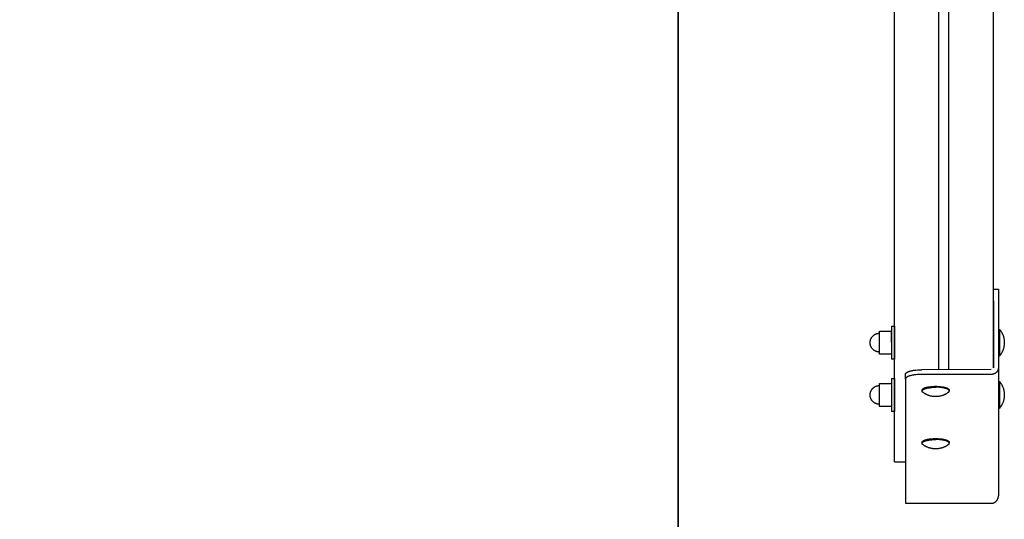
# Model space of a CAD drawing. Units: millimetres. Extents: x -1789 to 1789, y -3950 to 3950.
# Drawn here: x 894 to 1789, y -930 to -476 of the extents above; entities that cross this region are included whole.
import ezdxf

# ---------------------------------------------------------------- set-up
doc = ezdxf.new("R2010")
doc.units = ezdxf.units.MM
doc.layers.add('ORG1010BY 2D', color=7, linetype='Continuous', true_color=0x000000)
doc.layers.add('ORG1010BY Sikkerhedszone', color=7, linetype='Continuous', true_color=0x000000)

msp = doc.modelspace()

# ---------------------------------------------------------------- linework, layer by layer
at = {"layer": 'ORG1010BY 2D', "color": 18, "lineweight": -3, "true_color": 0x000000}
for points in [[(1688.97, -732.27), (1688.97, -137.76)], [(1778.97, -732.27), (1778.97, -137.76)], [(1729.47, -729.39), (1729.47, -249.68)], [(1738.47, -729.39), (1738.47, -607.78), (1738.47, -486.17), (1738.47, -364.55), (1738.47, -249.68)], [(1779, -731.39), (1779, -723.72), (1779, -721.36), (1779, -720.77), (1779, -720.62), (1779, -720.59), (1779, -720.58), (1779, -720.57), (1779, -720.57), (1779, -720.57)], [(1779, -720.57), (1779, -720.57), (1779, -720.57), (1779, -720.57), (1779, -720.57), (1779, -720.58), (1779, -720.58), (1779, -720.61), (1779, -720.73), (1779, -721.17)], [(1779, -720.57), (1783.5, -720.57)], [(1783.5, -721.17), (1779, -721.17)], [(1783.5, -720.57), (1783.5, -720.57), (1783.5, -720.57), (1783.5, -720.58), (1783.5, -720.58), (1783.5, -720.62), (1783.5, -720.76), (1783.5, -721.36), (1783.5, -723.72), (1783.5, -731.39)], [(1688.97, -877.41), (1688.97, -732.27)], [(1729.47, -793.81), (1729.47, -729.39)], [(1738.47, -793.81), (1738.47, -729.39)], [(1778.97, -792.29), (1778.97, -732.27)], [(1779, -731.39), (1779.01, -791.88)], [(1783.5, -731.39), (1783.51, -791.88)], [(1675.46, -779.74), (1675.46, -779.74), (1675.46, -758.8), (1675.46, -758.8)], [(1675.46, -758.8), (1676.88, -758.8)], [(1676.88, -758.8), (1686.47, -758.8)], [(1686.47, -754.27), (1686.47, -754.27), (1686.46, -784.27), (1686.46, -784.27)], [(1686.47, -754.27), (1688.97, -754.28)], [(1686.47, -769.27), (1686.47, -761.86), (1686.47, -759.53), (1686.47, -758.97), (1686.47, -758.84), (1686.47, -758.81), (1686.47, -758.8), (1686.47, -758.8), (1686.47, -758.8), (1686.47, -758.8)], [(1688.97, -754.28), (1688.97, -754.28), (1688.96, -784.27), (1688.96, -784.28)], [(1784.37, -756.93), (1784.63, -757.25), (1784.89, -757.57), (1785.13, -757.91), (1785.38, -758.24), (1785.61, -758.59), (1785.84, -758.93), (1786.06, -759.29), (1786.27, -759.65), (1786.48, -760.02), (1786.68, -760.39), (1786.87, -760.76), (1787.05, -761.14), (1787.22, -761.53), (1787.39, -761.91), (1787.55, -762.31), (1787.7, -762.7), (1787.84, -763.1), (1787.97, -763.5), (1788.09, -763.91), (1788.2, -764.31), (1788.31, -764.72), (1788.4, -765.13), (1788.49, -765.54), (1788.56, -765.95), (1788.63, -766.37), (1788.69, -766.78), (1788.74, -767.2), (1788.78, -767.61), (1788.81, -768.02), (1788.83, -768.44), (1788.85, -768.85), (1788.85, -769.26)], [(1784.37, -756.93), (1784.37, -756.93), (1784.37, -756.93), (1784.37, -756.94), (1784.37, -756.95), (1784.37, -756.98), (1784.37, -757.14), (1784.37, -757.8), (1784.37, -760.54), (1784.37, -769.26)], [(1784.37, -769.26), (1784.37, -760.54), (1784.37, -757.8), (1784.37, -757.14), (1784.37, -756.98), (1784.37, -756.95), (1784.37, -756.94), (1784.37, -756.93), (1784.37, -756.93), (1784.37, -756.93)], [(1666.94, -769.27), (1666.95, -769.02), (1666.95, -768.83), (1666.97, -768.65), (1666.98, -768.46), (1667, -768.28), (1667.02, -768.1), (1667.05, -767.91), (1667.08, -767.73), (1667.12, -767.55), (1667.16, -767.37), (1667.2, -767.19), (1667.25, -767.01), (1667.3, -766.83), (1667.35, -766.66), (1667.41, -766.48), (1667.48, -766.31), (1667.54, -766.13), (1667.62, -765.93), (1667.71, -765.73), (1667.81, -765.54), (1667.9, -765.34), (1668.01, -765.15), (1668.11, -764.96), (1668.23, -764.78), (1668.34, -764.59), (1668.46, -764.41), (1668.59, -764.24), (1668.72, -764.06), (1668.86, -763.89), (1669, -763.73), (1669.14, -763.56), (1669.29, -763.4), (1669.44, -763.25), (1669.6, -763.09), (1669.76, -762.95), (1669.92, -762.8), (1670.09, -762.66), (1670.26, -762.53), (1670.43, -762.4), (1670.61, -762.27), (1670.79, -762.15), (1670.97, -762.03), (1671.16, -761.92), (1671.34, -761.81), (1671.54, -761.71), (1671.73, -761.61), (1671.93, -761.52), (1672.13, -761.43), (1672.33, -761.35), (1672.52, -761.28), (1672.71, -761.21), (1672.9, -761.15), (1673.09, -761.09), (1673.28, -761.03), (1673.48, -760.98), (1673.67, -760.94), (1673.87, -760.9), (1674.07, -760.87), (1674.26, -760.83), (1674.46, -760.81), (1674.66, -760.79), (1674.86, -760.77), (1675.06, -760.76), (1675.26, -760.75), (1675.46, -760.75)], [(1675.46, -777.79), (1675.26, -777.79), (1675.06, -777.78), (1674.86, -777.77), (1674.66, -777.75), (1674.46, -777.73), (1674.26, -777.71), (1674.07, -777.68), (1673.87, -777.64), (1673.67, -777.6), (1673.48, -777.56), (1673.28, -777.51), (1673.09, -777.45), (1672.9, -777.4), (1672.71, -777.33), (1672.52, -777.27), (1672.33, -777.19), (1672.13, -777.11), (1671.93, -777.02), (1671.73, -776.93), (1671.54, -776.83), (1671.34, -776.73), (1671.16, -776.62), (1670.97, -776.51), (1670.79, -776.39), (1670.61, -776.27), (1670.43, -776.15), (1670.26, -776.01), (1670.09, -775.88), (1669.92, -775.74), (1669.76, -775.6), (1669.6, -775.45), (1669.44, -775.3), (1669.29, -775.14), (1669.14, -774.98), (1669, -774.82), (1668.86, -774.65), (1668.72, -774.48), (1668.59, -774.31), (1668.46, -774.13), (1668.34, -773.95), (1668.23, -773.77), (1668.11, -773.58), (1668.01, -773.39), (1667.9, -773.2), (1667.81, -773.01), (1667.71, -772.81), (1667.62, -772.61), (1667.54, -772.41), (1667.48, -772.23), (1667.41, -772.06), (1667.35, -771.88), (1667.3, -771.71), (1667.25, -771.53), (1667.2, -771.35), (1667.16, -771.17), (1667.12, -770.99), (1667.08, -770.81), (1667.05, -770.63), (1667.02, -770.45), (1667, -770.26), (1666.98, -770.08), (1666.97, -769.89), (1666.95, -769.71), (1666.95, -769.52), (1666.94, -769.27)], [(1784.37, -781.58), (1784.37, -781.58), (1784.37, -781.58), (1784.37, -781.58), (1784.37, -781.57), (1784.37, -781.53), (1784.37, -781.38), (1784.37, -780.72), (1784.37, -777.97), (1784.37, -769.26)], [(1784.37, -769.26), (1784.37, -777.97), (1784.37, -780.72), (1784.37, -781.38), (1784.37, -781.53), (1784.37, -781.57), (1784.37, -781.58), (1784.37, -781.58), (1784.37, -781.58), (1784.37, -781.58)], [(1788.85, -769.26), (1788.85, -769.67), (1788.83, -770.08), (1788.81, -770.49), (1788.78, -770.91), (1788.74, -771.32), (1788.69, -771.73), (1788.63, -772.15), (1788.57, -772.56), (1788.49, -772.97), (1788.4, -773.39), (1788.31, -773.8), (1788.2, -774.2), (1788.09, -774.61), (1787.97, -775.01), (1787.84, -775.42), (1787.7, -775.81), (1787.55, -776.21), (1787.39, -776.6), (1787.23, -776.99), (1787.05, -777.37), (1786.87, -777.75), (1786.68, -778.13), (1786.48, -778.5), (1786.28, -778.87), (1786.06, -779.23), (1785.84, -779.58), (1785.61, -779.93), (1785.38, -780.27), (1785.14, -780.61), (1784.89, -780.94), (1784.64, -781.27), (1784.37, -781.58)], [(1676.88, -779.74), (1675.46, -779.74)], [(1686.46, -779.74), (1676.88, -779.74)], [(1688.96, -784.28), (1686.46, -784.27)], [(1699.01, -798), (1699.01, -797.98), (1699.01, -797.95), (1699.01, -797.93), (1699.01, -797.91), (1699.02, -797.88), (1699.02, -797.86), (1699.02, -797.84), (1699.03, -797.81), (1699.03, -797.79), (1699.03, -797.77), (1699.04, -797.74), (1699.04, -797.72), (1699.05, -797.7), (1699.06, -797.67), (1699.06, -797.65), (1699.07, -797.62), (1699.08, -797.6), (1699.09, -797.58), (1699.1, -797.55), (1699.11, -797.53), (1699.12, -797.5), (1699.13, -797.48), (1699.15, -797.43), (1699.17, -797.38), (1699.2, -797.34), (1699.23, -797.29), (1699.26, -797.24), (1699.29, -797.19), (1699.33, -797.14), (1699.37, -797.09), (1699.41, -797.04), (1699.45, -796.99), (1699.49, -796.95), (1699.54, -796.9), (1699.59, -796.85), (1699.64, -796.8), (1699.69, -796.75), (1699.75, -796.7), (1699.81, -796.65), (1699.87, -796.6), (1699.93, -796.56), (1700, -796.51), (1700.06, -796.46), (1700.21, -796.36), (1700.36, -796.27), (1700.52, -796.17), (1700.69, -796.08), (1700.87, -795.98), (1701.05, -795.89), (1701.25, -795.8), (1701.46, -795.71), (1701.67, -795.62), (1701.89, -795.53), (1702.37, -795.36), (1702.87, -795.2), (1703.4, -795.04), (1703.97, -794.89), (1704.56, -794.75), (1705.17, -794.62), (1705.8, -794.5), (1706.45, -794.38), (1707.12, -794.28), (1708.49, -794.11), (1709.88, -793.97), (1711.28, -793.88), (1712.66, -793.83), (1714.01, -793.81)], [(1777.01, -793.8), (1714.01, -793.81)], [(1783.51, -791.88), (1783.51, -792.02), (1783.5, -792.16), (1783.5, -792.3), (1783.48, -792.44), (1783.47, -792.59), (1783.45, -792.73), (1783.43, -792.87), (1783.4, -793.02), (1783.37, -793.16), (1783.34, -793.31), (1783.3, -793.45), (1783.26, -793.6), (1783.21, -793.75), (1783.17, -793.89), (1783.11, -794.04), (1783.05, -794.18), (1782.99, -794.32), (1782.93, -794.47), (1782.86, -794.61), (1782.78, -794.75), (1782.71, -794.89), (1782.63, -795.03), (1782.54, -795.16), (1782.45, -795.3), (1782.36, -795.43), (1782.26, -795.56), (1782.16, -795.69), (1782.06, -795.82), (1781.95, -795.94), (1781.84, -796.06), (1781.72, -796.18), (1781.61, -796.3), (1781.49, -796.41), (1781.36, -796.52), (1781.24, -796.63), (1781.11, -796.73), (1780.98, -796.83), (1780.84, -796.92), (1780.71, -797.02), (1780.57, -797.11), (1780.43, -797.19), (1780.29, -797.27), (1780.14, -797.35), (1780, -797.43), (1779.85, -797.5), (1779.7, -797.56), (1779.55, -797.63), (1779.4, -797.69), (1779.25, -797.74), (1779.1, -797.79), (1778.95, -797.84), (1778.8, -797.88), (1778.65, -797.92), (1778.5, -797.96), (1778.35, -797.99), (1778.19, -798.02), (1778.04, -798.05), (1777.89, -798.07), (1777.74, -798.08), (1777.6, -798.1), (1777.45, -798.11), (1777.3, -798.12), (1777.16, -798.12), (1777.01, -798.12)], [(1779.01, -791.88), (1779.01, -791.93), (1779.01, -791.98), (1779, -792.03), (1779, -792.08), (1778.99, -792.13), (1778.99, -792.19), (1778.98, -792.24), (1778.97, -792.29)], [(1783.51, -791.88), (1783.51, -908.32)], [(1686.47, -801.72), (1686.47, -801.72), (1686.46, -831.72), (1686.46, -831.72)], [(1686.47, -801.72), (1688.97, -801.72)], [(1688.97, -801.72), (1688.97, -801.72), (1688.96, -831.72), (1688.96, -831.72)], [(1699.01, -802.32), (1699.01, -798)], [(1714.01, -798.13), (1712.66, -798.15), (1711.28, -798.2), (1709.88, -798.3), (1708.49, -798.43), (1707.12, -798.6), (1706.45, -798.7), (1705.8, -798.82), (1705.17, -798.94), (1704.56, -799.07), (1703.97, -799.21), (1703.4, -799.36), (1702.87, -799.52), (1702.37, -799.68), (1701.89, -799.85), (1701.67, -799.94), (1701.46, -800.03), (1701.25, -800.12), (1701.05, -800.21), (1700.87, -800.3), (1700.69, -800.4), (1700.52, -800.49), (1700.36, -800.59), (1700.21, -800.68), (1700.06, -800.78), (1700, -800.83), (1699.93, -800.88), (1699.87, -800.93), (1699.81, -800.97), (1699.75, -801.02), (1699.7, -801.07), (1699.64, -801.12), (1699.59, -801.17), (1699.54, -801.22), (1699.49, -801.27), (1699.45, -801.32), (1699.41, -801.36), (1699.37, -801.41), (1699.33, -801.46), (1699.3, -801.51), (1699.26, -801.56), (1699.23, -801.61), (1699.2, -801.66), (1699.17, -801.71), (1699.15, -801.75), (1699.13, -801.8), (1699.12, -801.83), (1699.11, -801.85), (1699.1, -801.87), (1699.09, -801.9), (1699.08, -801.92), (1699.07, -801.95), (1699.06, -801.97), (1699.06, -801.99), (1699.05, -802.02), (1699.05, -802.04), (1699.04, -802.06), (1699.03, -802.09), (1699.03, -802.11), (1699.03, -802.13), (1699.02, -802.16), (1699.02, -802.18), (1699.02, -802.21), (1699.02, -802.23), (1699.01, -802.25), (1699.01, -802.28), (1699.01, -802.3), (1699.01, -802.32)], [(1699.01, -802.32), (1699.01, -915.1)], [(1777.01, -798.12), (1714.01, -798.13)], [(1784.37, -804.38), (1784.63, -804.7), (1784.89, -805.02), (1785.13, -805.35), (1785.38, -805.69), (1785.61, -806.03), (1785.84, -806.38), (1786.06, -806.74), (1786.27, -807.1), (1786.48, -807.46), (1786.68, -807.83), (1786.87, -808.21), (1787.05, -808.59), (1787.22, -808.97), (1787.39, -809.36), (1787.55, -809.75), (1787.7, -810.15), (1787.84, -810.55), (1787.97, -810.95), (1788.09, -811.35), (1788.2, -811.76), (1788.31, -812.17), (1788.4, -812.58), (1788.49, -812.99), (1788.56, -813.4), (1788.63, -813.81), (1788.69, -814.23), (1788.74, -814.64), (1788.78, -815.05), (1788.81, -815.47), (1788.83, -815.88), (1788.85, -816.29), (1788.85, -816.7)], [(1784.37, -804.38), (1784.37, -804.38), (1784.37, -804.38), (1784.37, -804.38), (1784.37, -804.39), (1784.37, -804.43), (1784.37, -804.58), (1784.37, -805.24), (1784.37, -807.99), (1784.37, -816.7)], [(1784.37, -816.7), (1784.37, -807.99), (1784.37, -805.24), (1784.37, -804.58), (1784.37, -804.43), (1784.37, -804.39), (1784.37, -804.38), (1784.37, -804.38), (1784.37, -804.38), (1784.37, -804.38)], [(1666.94, -816.72), (1666.95, -816.47), (1666.95, -816.28), (1666.97, -816.1), (1666.98, -815.91), (1667, -815.73), (1667.02, -815.55), (1667.05, -815.36), (1667.08, -815.18), (1667.12, -815), (1667.16, -814.82), (1667.2, -814.64), (1667.25, -814.46), (1667.3, -814.28), (1667.35, -814.11), (1667.41, -813.93), (1667.48, -813.76), (1667.54, -813.58), (1667.62, -813.38), (1667.71, -813.18), (1667.81, -812.99), (1667.9, -812.79), (1668.01, -812.6), (1668.11, -812.41), (1668.23, -812.23), (1668.34, -812.04), (1668.46, -811.86), (1668.59, -811.69), (1668.72, -811.51), (1668.86, -811.34), (1669, -811.17), (1669.14, -811.01), (1669.29, -810.85), (1669.44, -810.7), (1669.6, -810.54), (1669.76, -810.39), (1669.92, -810.25), (1670.09, -810.11), (1670.26, -809.98), (1670.43, -809.85), (1670.61, -809.72), (1670.79, -809.6), (1670.97, -809.48), (1671.16, -809.37), (1671.34, -809.26), (1671.54, -809.16), (1671.73, -809.06), (1671.93, -808.97), (1672.13, -808.88), (1672.33, -808.8), (1672.52, -808.73), (1672.71, -808.66), (1672.9, -808.6), (1673.09, -808.54), (1673.28, -808.48), (1673.48, -808.43), (1673.67, -808.39), (1673.87, -808.35), (1674.07, -808.31), (1674.26, -808.28), (1674.46, -808.26), (1674.66, -808.24), (1674.86, -808.22), (1675.06, -808.21), (1675.26, -808.2), (1675.46, -808.2)], [(1675.46, -827.19), (1675.46, -827.19), (1675.46, -806.25), (1675.46, -806.25)], [(1675.46, -806.25), (1676.88, -806.25)], [(1676.88, -806.25), (1686.47, -806.25)], [(1714.17, -812.36), (1714.18, -812.34), (1714.18, -812.32), (1714.18, -812.3), (1714.18, -812.28), (1714.18, -812.26), (1714.18, -812.24), (1714.18, -812.22), (1714.19, -812.2), (1714.19, -812.18), (1714.19, -812.17), (1714.2, -812.15), (1714.2, -812.13), (1714.21, -812.11), (1714.21, -812.09), (1714.22, -812.07), (1714.22, -812.05), (1714.23, -812.03), (1714.24, -812.01), (1714.25, -811.99), (1714.25, -811.97), (1714.26, -811.95), (1714.27, -811.93), (1714.29, -811.89), (1714.31, -811.85), (1714.33, -811.81), (1714.36, -811.77), (1714.38, -811.73), (1714.41, -811.69), (1714.44, -811.65), (1714.47, -811.61), (1714.5, -811.57), (1714.54, -811.53), (1714.57, -811.49), (1714.61, -811.45), (1714.65, -811.41), (1714.69, -811.37), (1714.74, -811.33), (1714.78, -811.29), (1714.83, -811.25), (1714.88, -811.21), (1714.93, -811.17), (1714.98, -811.13), (1715.04, -811.09), (1715.16, -811.01), (1715.28, -810.93), (1715.41, -810.85), (1715.55, -810.78), (1715.7, -810.7), (1715.85, -810.62), (1716.01, -810.55), (1716.18, -810.47), (1716.36, -810.4), (1716.54, -810.33), (1716.93, -810.19), (1717.35, -810.05), (1717.78, -809.92), (1718.25, -809.8), (1718.73, -809.69), (1719.23, -809.58), (1719.76, -809.48), (1720.29, -809.38), (1720.84, -809.3), (1721.96, -809.16), (1723.11, -809.05), (1724.26, -808.97), (1725.39, -808.93), (1726.5, -808.92), (1727.61, -808.93), (1728.74, -808.97), (1729.89, -809.05), (1731.04, -809.16), (1732.16, -809.3), (1732.71, -809.38), (1733.24, -809.48), (1733.76, -809.58), (1734.27, -809.68), (1734.75, -809.8), (1735.21, -809.92), (1735.65, -810.05), (1736.07, -810.19), (1736.46, -810.33), (1736.64, -810.4), (1736.82, -810.47), (1736.98, -810.55), (1737.15, -810.62), (1737.3, -810.7), (1737.45, -810.77), (1737.59, -810.85), (1737.72, -810.93), (1737.84, -811.01), (1737.96, -811.09), (1738.01, -811.13), (1738.07, -811.17), (1738.12, -811.21), (1738.17, -811.25), (1738.22, -811.29), (1738.26, -811.33), (1738.31, -811.37), (1738.35, -811.41), (1738.39, -811.45), (1738.43, -811.49), (1738.46, -811.53), (1738.5, -811.57), (1738.53, -811.61), (1738.56, -811.65), (1738.59, -811.69), (1738.62, -811.73), (1738.64, -811.77), (1738.67, -811.81), (1738.69, -811.85), (1738.71, -811.89), (1738.73, -811.93), (1738.74, -811.95), (1738.75, -811.97), (1738.75, -811.99), (1738.76, -812.01), (1738.77, -812.03), (1738.78, -812.04), (1738.78, -812.06), (1738.79, -812.08), (1738.79, -812.1), (1738.8, -812.12), (1738.8, -812.14), (1738.81, -812.16), (1738.81, -812.18), (1738.81, -812.2), (1738.82, -812.22), (1738.82, -812.24), (1738.82, -812.26), (1738.82, -812.28), (1738.82, -812.3), (1738.82, -812.32), (1738.82, -812.34), (1738.82, -812.35)], [(1714.18, -813.22), (1714.17, -812.36)], [(1714.18, -813.22), (1714.18, -813.2), (1714.18, -813.19), (1714.18, -813.17), (1714.18, -813.15), (1714.18, -813.13), (1714.18, -813.11), (1714.18, -813.09), (1714.19, -813.07), (1714.19, -813.05), (1714.19, -813.03), (1714.2, -813.01), (1714.2, -812.99), (1714.21, -812.97), (1714.21, -812.95), (1714.22, -812.93), (1714.22, -812.91), (1714.23, -812.89), (1714.24, -812.87), (1714.25, -812.86), (1714.25, -812.84), (1714.26, -812.82), (1714.27, -812.8), (1714.29, -812.76), (1714.31, -812.72), (1714.33, -812.68), (1714.36, -812.64), (1714.38, -812.6), (1714.41, -812.56), (1714.44, -812.52), (1714.47, -812.48), (1714.5, -812.44), (1714.54, -812.4), (1714.57, -812.36), (1714.61, -812.32), (1714.65, -812.28), (1714.69, -812.24), (1714.74, -812.2), (1714.78, -812.16), (1714.83, -812.12), (1714.88, -812.08), (1714.93, -812.04), (1714.99, -812), (1715.04, -811.96), (1715.16, -811.88), (1715.28, -811.8), (1715.41, -811.72), (1715.55, -811.64), (1715.7, -811.57), (1715.85, -811.49), (1716.01, -811.41), (1716.18, -811.34), (1716.36, -811.27), (1716.54, -811.2), (1716.93, -811.05), (1717.35, -810.92), (1717.78, -810.79), (1718.25, -810.67), (1718.73, -810.55), (1719.24, -810.44), (1719.76, -810.34), (1720.29, -810.25), (1720.84, -810.17), (1721.96, -810.02), (1723.11, -809.91), (1724.26, -809.84), (1725.39, -809.8), (1726.5, -809.78)], [(1714.94, -814.42), (1714.89, -814.38), (1714.85, -814.34), (1714.8, -814.3), (1714.76, -814.27), (1714.71, -814.23), (1714.67, -814.19), (1714.63, -814.15), (1714.6, -814.12), (1714.56, -814.08), (1714.53, -814.04), (1714.49, -814), (1714.46, -813.96), (1714.44, -813.93), (1714.41, -813.89), (1714.38, -813.85), (1714.36, -813.81), (1714.33, -813.78), (1714.31, -813.74), (1714.29, -813.7), (1714.28, -813.66), (1714.26, -813.63), (1714.24, -813.59), (1714.23, -813.55), (1714.23, -813.53), (1714.22, -813.51), (1714.21, -813.5), (1714.21, -813.48), (1714.2, -813.46), (1714.2, -813.44), (1714.2, -813.42), (1714.19, -813.4), (1714.19, -813.39), (1714.19, -813.37), (1714.18, -813.35), (1714.18, -813.33), (1714.18, -813.31), (1714.18, -813.3), (1714.18, -813.28), (1714.18, -813.26), (1714.18, -813.24), (1714.18, -813.22)], [(1738.83, -813.22), (1738.82, -813.2), (1738.82, -813.18), (1738.82, -813.16), (1738.82, -813.14), (1738.82, -813.12), (1738.82, -813.11), (1738.82, -813.09), (1738.81, -813.07), (1738.81, -813.05), (1738.81, -813.03), (1738.8, -813.01), (1738.8, -812.99), (1738.79, -812.97), (1738.79, -812.95), (1738.78, -812.93), (1738.78, -812.91), (1738.77, -812.89), (1738.76, -812.87), (1738.75, -812.85), (1738.75, -812.83), (1738.74, -812.81), (1738.73, -812.79), (1738.71, -812.75), (1738.69, -812.71), (1738.67, -812.67), (1738.64, -812.63), (1738.62, -812.59), (1738.59, -812.55), (1738.56, -812.51), (1738.53, -812.47), (1738.5, -812.43), (1738.46, -812.39), (1738.43, -812.35), (1738.39, -812.31), (1738.35, -812.27), (1738.31, -812.23), (1738.26, -812.19), (1738.22, -812.15), (1738.17, -812.11), (1738.12, -812.07), (1738.07, -812.03), (1738.02, -811.99), (1737.96, -811.95), (1737.84, -811.87), (1737.72, -811.8), (1737.59, -811.72), (1737.45, -811.64), (1737.3, -811.56), (1737.15, -811.49), (1736.99, -811.41), (1736.82, -811.34), (1736.64, -811.26), (1736.46, -811.19), (1736.07, -811.05), (1735.65, -810.92), (1735.22, -810.79), (1734.75, -810.67), (1734.27, -810.55), (1733.76, -810.44), (1733.24, -810.34), (1732.71, -810.25), (1732.16, -810.17), (1731.04, -810.02), (1729.89, -809.91), (1728.74, -809.84), (1727.61, -809.8), (1726.5, -809.78)], [(1738.06, -814.41), (1738.11, -814.38), (1738.15, -814.34), (1738.2, -814.3), (1738.24, -814.26), (1738.29, -814.23), (1738.33, -814.19), (1738.37, -814.15), (1738.4, -814.11), (1738.44, -814.07), (1738.47, -814.04), (1738.51, -814), (1738.54, -813.96), (1738.56, -813.92), (1738.59, -813.89), (1738.62, -813.85), (1738.64, -813.81), (1738.67, -813.77), (1738.69, -813.73), (1738.71, -813.7), (1738.72, -813.66), (1738.74, -813.62), (1738.76, -813.59), (1738.77, -813.55), (1738.77, -813.53), (1738.78, -813.51), (1738.79, -813.49), (1738.79, -813.47), (1738.8, -813.46), (1738.8, -813.44), (1738.8, -813.42), (1738.81, -813.4), (1738.81, -813.38), (1738.81, -813.36), (1738.82, -813.35), (1738.82, -813.33), (1738.82, -813.31), (1738.82, -813.29), (1738.82, -813.27), (1738.82, -813.26), (1738.82, -813.24), (1738.83, -813.22)], [(1738.82, -812.35), (1738.83, -813.22)], [(1675.46, -825.24), (1675.26, -825.24), (1675.06, -825.23), (1674.86, -825.22), (1674.66, -825.2), (1674.46, -825.18), (1674.26, -825.16), (1674.07, -825.13), (1673.87, -825.09), (1673.67, -825.05), (1673.48, -825.01), (1673.28, -824.96), (1673.09, -824.9), (1672.9, -824.85), (1672.71, -824.78), (1672.52, -824.72), (1672.33, -824.64), (1672.13, -824.56), (1671.93, -824.47), (1671.73, -824.38), (1671.54, -824.28), (1671.34, -824.18), (1671.16, -824.07), (1670.97, -823.96), (1670.79, -823.84), (1670.61, -823.72), (1670.43, -823.6), (1670.26, -823.46), (1670.09, -823.33), (1669.92, -823.19), (1669.76, -823.05), (1669.6, -822.9), (1669.44, -822.75), (1669.29, -822.59), (1669.14, -822.43), (1669, -822.27), (1668.86, -822.1), (1668.72, -821.93), (1668.59, -821.76), (1668.46, -821.58), (1668.34, -821.4), (1668.23, -821.22), (1668.11, -821.03), (1668.01, -820.84), (1667.9, -820.65), (1667.81, -820.46), (1667.71, -820.26), (1667.62, -820.06), (1667.54, -819.86), (1667.48, -819.68), (1667.41, -819.51), (1667.35, -819.33), (1667.3, -819.16), (1667.25, -818.98), (1667.2, -818.8), (1667.16, -818.62), (1667.12, -818.44), (1667.08, -818.26), (1667.05, -818.08), (1667.02, -817.9), (1667, -817.71), (1666.98, -817.53), (1666.97, -817.34), (1666.95, -817.16), (1666.95, -816.97), (1666.94, -816.72)], [(1726.5, -818.28), (1726, -818.28), (1725.51, -818.26), (1725.02, -818.23), (1724.52, -818.18), (1724.03, -818.13), (1723.54, -818.06), (1723.05, -817.97), (1722.57, -817.88), (1721.97, -817.74), (1721.34, -817.58), (1720.91, -817.45), (1720.48, -817.32), (1720.05, -817.17), (1719.63, -817.02), (1719.22, -816.85), (1718.8, -816.68), (1718.4, -816.49), (1717.99, -816.3), (1717.59, -816.09), (1717.2, -815.88), (1716.81, -815.66), (1716.42, -815.43), (1716.05, -815.19), (1715.67, -814.94), (1715.3, -814.68), (1714.94, -814.42)], [(1738.06, -814.41), (1737.7, -814.68), (1737.33, -814.94), (1736.95, -815.19), (1736.58, -815.43), (1736.19, -815.66), (1735.8, -815.88), (1735.41, -816.09), (1735.01, -816.3), (1734.6, -816.49), (1734.2, -816.67), (1733.78, -816.85), (1733.37, -817.01), (1732.95, -817.17), (1732.52, -817.32), (1732.09, -817.45), (1731.66, -817.58), (1731.03, -817.74), (1730.43, -817.88), (1729.95, -817.97), (1729.46, -818.06), (1728.97, -818.13), (1728.48, -818.18), (1727.99, -818.23), (1727.49, -818.26), (1727, -818.28), (1726.5, -818.28)], [(1784.37, -829.03), (1784.37, -829.03), (1784.37, -829.03), (1784.37, -829.03), (1784.37, -829.02), (1784.37, -828.98), (1784.37, -828.82), (1784.37, -828.16), (1784.37, -825.42), (1784.37, -816.7)], [(1784.37, -816.7), (1784.37, -825.42), (1784.37, -828.16), (1784.37, -828.82), (1784.37, -828.98), (1784.37, -829.02), (1784.37, -829.03), (1784.37, -829.03), (1784.37, -829.03), (1784.37, -829.03)], [(1788.85, -816.7), (1788.85, -817.11), (1788.83, -817.53), (1788.81, -817.94), (1788.78, -818.35), (1788.74, -818.77), (1788.69, -819.18), (1788.63, -819.59), (1788.57, -820.01), (1788.49, -820.42), (1788.4, -820.83), (1788.31, -821.24), (1788.2, -821.65), (1788.09, -822.06), (1787.97, -822.46), (1787.84, -822.86), (1787.7, -823.26), (1787.55, -823.66), (1787.39, -824.05), (1787.23, -824.44), (1787.05, -824.82), (1786.87, -825.2), (1786.68, -825.58), (1786.48, -825.95), (1786.28, -826.31), (1786.06, -826.67), (1785.84, -827.03), (1785.61, -827.38), (1785.38, -827.72), (1785.14, -828.06), (1784.89, -828.39), (1784.64, -828.71), (1784.37, -829.03)], [(1676.88, -827.19), (1675.46, -827.19)], [(1686.46, -827.19), (1676.88, -827.19)], [(1688.96, -831.72), (1686.46, -831.72)], [(1714.17, -859.81), (1714.18, -859.79), (1714.18, -859.77), (1714.18, -859.75), (1714.18, -859.73), (1714.18, -859.71), (1714.18, -859.69), (1714.18, -859.67), (1714.19, -859.65), (1714.19, -859.63), (1714.19, -859.61), (1714.2, -859.6), (1714.2, -859.58), (1714.21, -859.56), (1714.21, -859.54), (1714.22, -859.52), (1714.22, -859.5), (1714.23, -859.48), (1714.24, -859.46), (1714.25, -859.44), (1714.25, -859.42), (1714.26, -859.4), (1714.27, -859.38), (1714.29, -859.34), (1714.31, -859.3), (1714.33, -859.26), (1714.36, -859.22), (1714.38, -859.18), (1714.41, -859.14), (1714.44, -859.1), (1714.47, -859.06), (1714.5, -859.02), (1714.54, -858.98), (1714.57, -858.94), (1714.61, -858.9), (1714.65, -858.86), (1714.69, -858.82), (1714.74, -858.78), (1714.78, -858.74), (1714.83, -858.7), (1714.88, -858.66), (1714.93, -858.62), (1714.98, -858.58), (1715.04, -858.54), (1715.16, -858.46), (1715.28, -858.38), (1715.41, -858.3), (1715.55, -858.23), (1715.7, -858.15), (1715.85, -858.07), (1716.01, -858), (1716.18, -857.92), (1716.36, -857.85), (1716.54, -857.78), (1716.93, -857.64), (1717.35, -857.5), (1717.78, -857.37), (1718.25, -857.25), (1718.73, -857.14), (1719.23, -857.03), (1719.76, -856.93), (1720.29, -856.83), (1720.84, -856.75), (1721.96, -856.61), (1723.11, -856.5), (1724.26, -856.42), (1725.39, -856.38), (1726.5, -856.37), (1727.61, -856.38), (1728.74, -856.42), (1729.89, -856.5), (1731.04, -856.61), (1732.16, -856.75), (1732.71, -856.83), (1733.24, -856.92), (1733.76, -857.03), (1734.27, -857.13), (1734.75, -857.25), (1735.21, -857.37), (1735.65, -857.5), (1736.07, -857.64), (1736.46, -857.78), (1736.64, -857.85), (1736.82, -857.92), (1736.98, -858), (1737.15, -858.07), (1737.3, -858.15), (1737.45, -858.22), (1737.59, -858.3), (1737.72, -858.38), (1737.84, -858.46), (1737.96, -858.54), (1738.01, -858.58), (1738.07, -858.62), (1738.12, -858.66), (1738.17, -858.7), (1738.22, -858.74), (1738.26, -858.78), (1738.31, -858.82), (1738.35, -858.86), (1738.39, -858.9), (1738.43, -858.94), (1738.46, -858.98), (1738.5, -859.02), (1738.53, -859.06), (1738.56, -859.1), (1738.59, -859.14), (1738.62, -859.18), (1738.64, -859.22), (1738.67, -859.26), (1738.69, -859.3), (1738.71, -859.34), (1738.73, -859.38), (1738.74, -859.4), (1738.75, -859.42), (1738.75, -859.44), (1738.76, -859.46), (1738.77, -859.47), (1738.78, -859.49), (1738.78, -859.51), (1738.79, -859.53), (1738.79, -859.55), (1738.8, -859.57), (1738.8, -859.59), (1738.81, -859.61), (1738.81, -859.63), (1738.81, -859.65), (1738.82, -859.67), (1738.82, -859.69), (1738.82, -859.71), (1738.82, -859.73), (1738.82, -859.75), (1738.82, -859.77), (1738.82, -859.78), (1738.82, -859.8)], [(1714.18, -860.67), (1714.18, -860.65), (1714.18, -860.63), (1714.18, -860.62), (1714.18, -860.6), (1714.18, -860.58), (1714.18, -860.56), (1714.18, -860.54), (1714.19, -860.52), (1714.19, -860.5), (1714.19, -860.48), (1714.2, -860.46), (1714.2, -860.44), (1714.21, -860.42), (1714.21, -860.4), (1714.22, -860.38), (1714.22, -860.36), (1714.23, -860.34), (1714.24, -860.32), (1714.25, -860.3), (1714.25, -860.29), (1714.26, -860.27), (1714.27, -860.25), (1714.29, -860.21), (1714.31, -860.17), (1714.33, -860.13), (1714.36, -860.09), (1714.38, -860.05), (1714.41, -860.01), (1714.44, -859.97), (1714.47, -859.93), (1714.5, -859.89), (1714.54, -859.85), (1714.57, -859.81), (1714.61, -859.77), (1714.65, -859.73), (1714.69, -859.69), (1714.74, -859.65), (1714.78, -859.61), (1714.83, -859.57), (1714.88, -859.53), (1714.93, -859.49), (1714.99, -859.45), (1715.04, -859.41), (1715.16, -859.33), (1715.28, -859.25), (1715.41, -859.17), (1715.55, -859.09), (1715.7, -859.02), (1715.85, -858.94), (1716.01, -858.86), (1716.18, -858.79), (1716.36, -858.72), (1716.54, -858.64), (1716.93, -858.5), (1717.35, -858.37), (1717.78, -858.24), (1718.25, -858.12), (1718.73, -858), (1719.24, -857.89), (1719.76, -857.79), (1720.29, -857.7), (1720.84, -857.62), (1721.96, -857.47), (1723.11, -857.36), (1724.26, -857.29), (1725.39, -857.25), (1726.5, -857.23)], [(1738.83, -860.67), (1738.82, -860.65), (1738.82, -860.63), (1738.82, -860.61), (1738.82, -860.59), (1738.82, -860.57), (1738.82, -860.55), (1738.82, -860.54), (1738.81, -860.52), (1738.81, -860.5), (1738.81, -860.48), (1738.8, -860.46), (1738.8, -860.44), (1738.79, -860.42), (1738.79, -860.4), (1738.78, -860.38), (1738.78, -860.36), (1738.77, -860.34), (1738.76, -860.32), (1738.75, -860.3), (1738.75, -860.28), (1738.74, -860.26), (1738.73, -860.24), (1738.71, -860.2), (1738.69, -860.16), (1738.67, -860.12), (1738.64, -860.08), (1738.62, -860.04), (1738.59, -860), (1738.56, -859.96), (1738.53, -859.92), (1738.5, -859.88), (1738.46, -859.84), (1738.43, -859.8), (1738.39, -859.76), (1738.35, -859.72), (1738.31, -859.68), (1738.26, -859.64), (1738.22, -859.6), (1738.17, -859.56), (1738.12, -859.52), (1738.07, -859.48), (1738.02, -859.44), (1737.96, -859.4), (1737.84, -859.32), (1737.72, -859.25), (1737.59, -859.17), (1737.45, -859.09), (1737.3, -859.01), (1737.15, -858.94), (1736.99, -858.86), (1736.82, -858.79), (1736.64, -858.71), (1736.46, -858.64), (1736.07, -858.5), (1735.65, -858.37), (1735.22, -858.24), (1734.75, -858.12), (1734.27, -858), (1733.76, -857.89), (1733.24, -857.79), (1732.71, -857.7), (1732.16, -857.61), (1731.04, -857.47), (1729.89, -857.36), (1728.74, -857.29), (1727.61, -857.24), (1726.5, -857.23)], [(1714.18, -860.67), (1714.17, -859.81)], [(1714.94, -861.87), (1714.89, -861.83), (1714.85, -861.79), (1714.8, -861.75), (1714.76, -861.72), (1714.71, -861.68), (1714.67, -861.64), (1714.63, -861.6), (1714.6, -861.57), (1714.56, -861.53), (1714.53, -861.49), (1714.49, -861.45), (1714.46, -861.41), (1714.44, -861.38), (1714.41, -861.34), (1714.38, -861.3), (1714.36, -861.26), (1714.33, -861.23), (1714.31, -861.19), (1714.29, -861.15), (1714.28, -861.11), (1714.26, -861.08), (1714.24, -861.04), (1714.23, -861), (1714.23, -860.98), (1714.22, -860.96), (1714.21, -860.95), (1714.21, -860.93), (1714.2, -860.91), (1714.2, -860.89), (1714.2, -860.87), (1714.19, -860.85), (1714.19, -860.84), (1714.19, -860.82), (1714.18, -860.8), (1714.18, -860.78), (1714.18, -860.76), (1714.18, -860.74), (1714.18, -860.73), (1714.18, -860.71), (1714.18, -860.69), (1714.18, -860.67)], [(1726.5, -865.73), (1726, -865.73), (1725.51, -865.71), (1725.02, -865.68), (1724.52, -865.63), (1724.03, -865.58), (1723.54, -865.51), (1723.05, -865.42), (1722.57, -865.33), (1721.97, -865.19), (1721.34, -865.03), (1720.91, -864.9), (1720.48, -864.77), (1720.05, -864.62), (1719.63, -864.47), (1719.22, -864.3), (1718.8, -864.13), (1718.4, -863.94), (1717.99, -863.75), (1717.59, -863.54), (1717.2, -863.33), (1716.81, -863.11), (1716.42, -862.88), (1716.05, -862.64), (1715.67, -862.39), (1715.3, -862.13), (1714.94, -861.87)], [(1738.06, -861.86), (1737.7, -862.13), (1737.33, -862.39), (1736.95, -862.64), (1736.58, -862.88), (1736.19, -863.11), (1735.8, -863.33), (1735.41, -863.54), (1735.01, -863.75), (1734.6, -863.94), (1734.2, -864.12), (1733.78, -864.3), (1733.37, -864.46), (1732.95, -864.62), (1732.52, -864.76), (1732.09, -864.9), (1731.66, -865.03), (1731.03, -865.19), (1730.43, -865.33), (1729.95, -865.42), (1729.46, -865.5), (1728.97, -865.57), (1728.48, -865.63), (1727.99, -865.68), (1727.49, -865.71), (1727, -865.73), (1726.5, -865.73)], [(1738.06, -861.86), (1738.11, -861.83), (1738.15, -861.79), (1738.2, -861.75), (1738.24, -861.71), (1738.29, -861.68), (1738.33, -861.64), (1738.37, -861.6), (1738.4, -861.56), (1738.44, -861.52), (1738.47, -861.49), (1738.51, -861.45), (1738.54, -861.41), (1738.56, -861.37), (1738.59, -861.33), (1738.62, -861.3), (1738.64, -861.26), (1738.67, -861.22), (1738.69, -861.18), (1738.71, -861.15), (1738.72, -861.11), (1738.74, -861.07), (1738.76, -861.04), (1738.77, -861), (1738.77, -860.98), (1738.78, -860.96), (1738.79, -860.94), (1738.79, -860.92), (1738.8, -860.91), (1738.8, -860.89), (1738.8, -860.87), (1738.81, -860.85), (1738.81, -860.83), (1738.81, -860.81), (1738.82, -860.8), (1738.82, -860.78), (1738.82, -860.76), (1738.82, -860.74), (1738.82, -860.72), (1738.82, -860.71), (1738.82, -860.69), (1738.83, -860.67)], [(1738.82, -859.8), (1738.83, -860.67)], [(1688.97, -877.41), (1699.01, -877.41)], [(1699.01, -910.41), (1699.01, -910.41)], [(1699.01, -910.41), (1699.01, -910.41)], [(1777.01, -915.09), (1777.18, -915.08), (1777.34, -915.08), (1777.5, -915.07), (1777.66, -915.05), (1777.83, -915.03), (1777.99, -915.01), (1778.15, -914.98), (1778.31, -914.95), (1778.47, -914.91), (1778.62, -914.87), (1778.78, -914.83), (1778.94, -914.78), (1779.09, -914.73), (1779.25, -914.67), (1779.4, -914.61), (1779.55, -914.55), (1779.7, -914.48), (1779.84, -914.41), (1779.99, -914.33), (1780.13, -914.25), (1780.27, -914.17), (1780.41, -914.09), (1780.55, -914), (1780.68, -913.9), (1780.81, -913.81), (1780.94, -913.71), (1781.07, -913.6), (1781.19, -913.5), (1781.31, -913.39), (1781.43, -913.28), (1781.55, -913.16), (1781.66, -913.05), (1781.77, -912.92), (1781.88, -912.8), (1781.98, -912.68), (1782.08, -912.55), (1782.18, -912.42), (1782.27, -912.29), (1782.37, -912.15), (1782.45, -912.02), (1782.54, -911.88), (1782.62, -911.74), (1782.7, -911.6), (1782.77, -911.45), (1782.84, -911.3), (1782.91, -911.16), (1782.97, -911.01), (1783.04, -910.86), (1783.09, -910.7), (1783.15, -910.55), (1783.2, -910.4), (1783.24, -910.24), (1783.29, -910.08), (1783.32, -909.93), (1783.36, -909.77), (1783.39, -909.61), (1783.42, -909.45), (1783.44, -909.29), (1783.46, -909.13), (1783.48, -908.97), (1783.49, -908.8), (1783.5, -908.64), (1783.51, -908.48), (1783.51, -908.32)], [(1699.01, -915.1), (1777.01, -915.09)]]:
    msp.add_lwpolyline(points, dxfattribs=at)
at = {"layer": 'ORG1010BY Sikkerhedszone', "color": 18, "lineweight": -3, "true_color": 0x000000}
for points in [[(1492.45, -30), (1492.45, -3950), (257.55, -3950)], [(1492.44, -30), (1492.45, -3450), (257.55, -3450)]]:
    msp.add_lwpolyline(points, dxfattribs=at)

doc.saveas('drawing.dxf')
